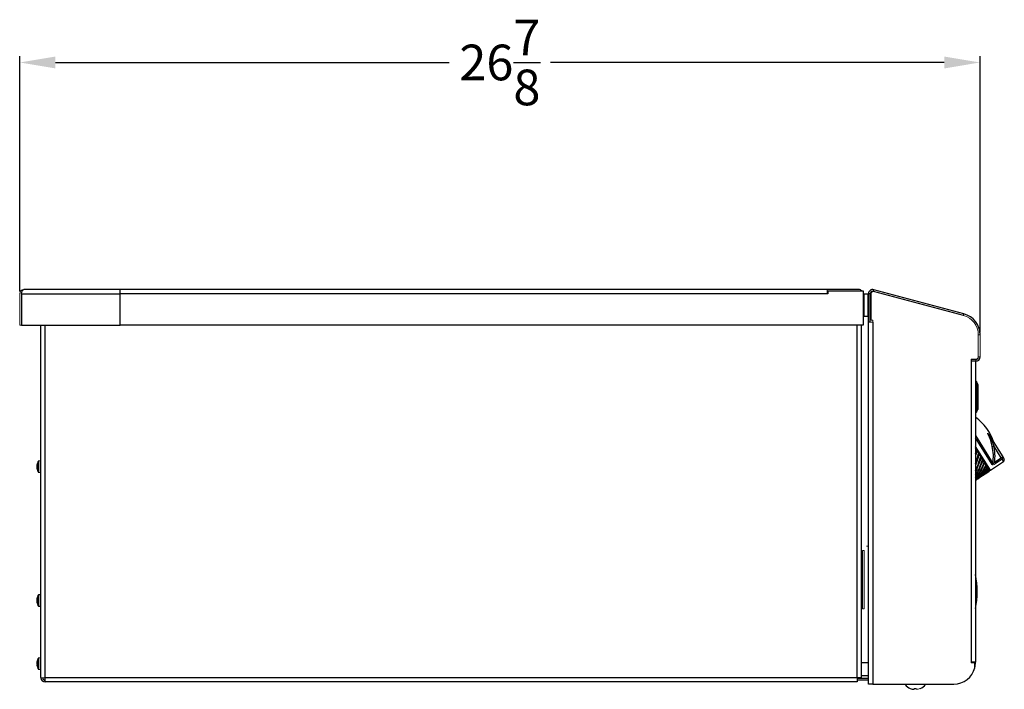
# Model space of a CAD drawing. Units: inches. Extents: x -30 to 75, y 2 to 54.
# Drawn here: x -28 to -1, y 2 to 21 of the extents above; entities that cross this region are included whole.
import ezdxf

# ---------------------------------------------------------------- set-up
doc = ezdxf.new("R2010")
doc.units = ezdxf.units.IN
doc.header["$MEASUREMENT"] = 0
doc.header["$PDSIZE"] = -1
doc.layers.add('Dimension', color=5, linetype='Continuous')
doc.dimstyles.get("Standard").update_dxf_attribs({"dimtxt": 0.18, "dimasz": 0.18, "dimexe": 0.18, "dimexo": 0.0625, "dimgap": 0.09, "dimtad": 0, "dimtih": 1, "dimtoh": 1, "dimdec": 4, "dimzin": 0, "dimdsep": 46, "dimtxsty": 'Standard', "dimcen": 0.09, "dimadec": 0, "dimazin": 0, "dimtfac": 1, "dimtdec": 4, "dimtofl": 0, "dimtmove": 0, "dimatfit": 3, "dimfxl": 1, "dimtolj": 1, "dimtzin": 0, "dimarcsym": 0})

# ---------------------------------------------------------------- blocks, each defined once
blk = doc.blocks.new('*D14')
at = {"layer": 'Defpoints', "color": 0}
for p in [(-1.422, 19.956), (-28.324, 13.47), (-1.422, 12.321)]:
    blk.add_point(p, dxfattribs=at)
at = {"layer": 'Dimension', "color": 0, "lineweight": -2}
for p, q in [((-28.324, 13.533), (-28.324, 20.136)), ((-27.324, 19.956), (-16.297, 19.956)), ((-2.422, 19.956), (-13.45, 19.956)), ((-1.422, 12.383), (-1.422, 20.136))]:
    blk.add_line(p, q, dxfattribs=at)
at = {"layer": 'Dimension', "color": 0}
for points in [[(-27.324, 20.122), (-27.324, 19.789), (-28.324, 19.956)], [(-2.422, 19.789), (-2.422, 20.122), (-1.422, 19.956)]]:
    blk.add_solid(points, dxfattribs=at)
at = {"layer": 'Dimension', "color": 0, "insert": (-14.873, 19.956), "char_height": 1, "attachment_point": 5}
blk.add_mtext('\\A1;26{\\H1.000000x;\\S7/8;}', dxfattribs=at)

msp = doc.modelspace()

# ---------------------------------------------------------------- linework, layer by layer
at = {"color": 7, "linetype": 'Continuous', "lineweight": 25}
for p, q in [((-25.50695, 13.59036), (-28.20445, 13.59036)), ((-25.50745, 13.47036), (-25.50745, 13.59036)), ((-5.70445, 13.59036), (-25.50745, 13.59036)), ((-4.81945, 13.59036), (-5.70445, 13.59036)), ((-5.68395, 13.55036), (-5.68395, 13.47036)), ((-5.68395, 13.55036), (-4.69895, 13.55036)), ((-4.69895, 13.55036), (-4.69895, 12.59036)), ((-4.40831, 13.5399), (-4.39589, 13.58627)), ((-1.88686, 12.86428), (-4.40831, 13.5399)), ((-1.87444, 12.91065), (-4.39589, 13.58627)), ((-28.26938, 13.47036), (-25.50695, 13.47036)), ((-28.26938, 13.47036), (-28.26938, 12.59036)), ((-25.50745, 12.59036), (-25.50745, 13.47036)), ((-5.70395, 13.47036), (-25.50745, 13.47036)), ((-4.55645, 13.46536), (-4.66445, 13.45986)), ((-4.55645, 12.84036), (-4.55645, 13.46536)), ((-4.49895, 13.47036), (-4.54695, 13.47036)), ((-4.54695, 12.68919), (-4.54695, 13.47036)), ((-4.49895, 12.68919), (-4.49895, 13.47036)), ((-4.46995, 13.39636), (-4.49895, 13.39636)), ((-4.66445, 12.84586), (-4.55645, 12.84036)), ((-4.54695, 12.68919), (-4.49895, 12.68919)), ((-4.49895, 12.90936), (-4.46995, 12.90936)), ((-1.88686, 12.86428), (-1.87444, 12.91065)), ((-28.26938, 12.59036), (-25.50695, 12.59036)), ((-27.72795, 2.71743), (-27.72795, 12.59036)), ((-4.69895, 12.59036), (-25.50745, 12.59036)), ((-4.74745, 12.59036), (-4.74745, 2.71036)), ((-4.54695, 2.53157), (-4.54695, 12.67157)), ((-4.42695, 12.67157), (-4.42695, 2.53157)), ((-1.54195, 11.62757), (-1.54195, 11.57957)), ((-1.66695, 11.57957), (-1.66695, 3.14207)), ((-1.54195, 11.57957), (-1.65745, 11.57957)), ((-1.54695, 11.57957), (-1.54695, 3.14207)), ((-1.51695, 11.00957), (-1.54695, 11.00957)), ((-1.48195, 10.92957), (-1.51695, 11.00957)), ((-1.51695, 11.00957), (-1.51695, 10.57957)), ((-1.48195, 10.92957), (-1.48195, 10.57957)), ((-1.51695, 10.57957), (-1.51695, 10.14957)), ((-1.48195, 10.57957), (-1.48195, 10.22957)), ((-1.51695, 10.14957), (-1.48195, 10.22957)), ((-1.54695, 10.14957), (-1.51695, 10.14957)), ((-1.16837, 9.51092), (-0.78558, 8.89833)), ((-1.12877, 8.52488), (-1.54695, 9.19411)), ((-1.33485, 8.82967), (-1.54695, 9.1691)), ((-1.52048, 9.10457), (-1.54695, 9.14693)), ((-1.50434, 9.09921), (-1.52314, 9.12929)), ((-1.52314, 9.12929), (-1.52048, 9.10457)), ((-0.8265, 8.87276), (-1.03557, 9.20733)), ((-1.50774, 9.08419), (-1.50186, 9.07477)), ((-1.46008, 9.00791), (-1.50187, 9.0748)), ((-1.44567, 9.00531), (-1.46365, 9.03408)), ((-1.46365, 9.03408), (-1.46008, 9.00791)), ((-1.44932, 8.99069), (-1.44232, 8.97949)), ((-1.40283, 8.91629), (-1.44233, 8.97951)), ((-1.39022, 8.91657), (-1.4071, 8.94358)), ((-1.4071, 8.94358), (-1.40283, 8.91629)), ((-1.3942, 8.90249), (-1.38959, 8.8951)), ((-1.34962, 8.83114), (-1.38621, 8.88971)), ((-1.33887, 8.8344), (-1.35438, 8.85922)), ((-1.35438, 8.85922), (-1.34962, 8.83114)), ((-0.78558, 8.89833), (-0.74876, 8.83941)), ((-27.72795, 8.78486), (-27.79636, 8.77887)), ((-1.34327, 8.82098), (-1.33906, 8.81424)), ((-1.3013, 8.75381), (-1.33441, 8.80679)), ((-1.29243, 8.76009), (-1.30633, 8.78232)), ((-1.30633, 8.78232), (-1.3013, 8.75381)), ((-1.29732, 8.74745), (-1.29358, 8.74146)), ((-1.25863, 8.68552), (-1.28772, 8.73209)), ((-1.25164, 8.6948), (-1.26371, 8.71411)), ((-1.25825, 8.68493), (-1.25388, 8.67792)), ((-1.22228, 8.62735), (-1.2469, 8.66676)), ((-1.21713, 8.63958), (-1.22718, 8.65565)), ((-1.22718, 8.65565), (-1.22228, 8.62735)), ((-1.2232, 8.62883), (-1.22057, 8.62461)), ((-1.19282, 8.58021), (-1.21259, 8.61184)), ((-1.18946, 8.59529), (-1.19732, 8.60787)), ((-1.19732, 8.60787), (-1.19282, 8.58021)), ((-1.18532, 8.56821), (-1.18946, 8.59529)), ((-1.17072, 8.54485), (-1.18532, 8.56821)), ((-1.16905, 8.56262), (-1.1746, 8.57152)), ((-1.1746, 8.57152), (-1.17072, 8.54485)), ((-1.16553, 8.53654), (-1.16905, 8.56262)), ((-1.12877, 8.52488), (-0.76321, 8.77146)), ((-27.79636, 8.46884), (-27.72795, 8.46286)), ((-1.54695, 8.24282), (-1.47886, 8.28874)), ((-1.34804, 8.37698), (-1.27676, 8.42506)), ((-1.24756, 8.44476), (-1.1786, 8.49127)), ((-1.15633, 8.52182), (-1.16553, 8.53654)), ((-1.15623, 8.54211), (-1.15939, 8.54717)), ((-1.15353, 8.51733), (-1.15623, 8.54211)), ((-1.14988, 8.51149), (-1.15353, 8.51733)), ((-1.1512, 8.53406), (-1.15192, 8.53522)), ((-1.15192, 8.53522), (-1.15048, 8.51853)), ((-1.14951, 8.5109), (-1.15125, 8.53585)), ((-1.15125, 8.53585), (-1.12877, 8.52488)), ((-1.14951, 8.5109), (-1.1512, 8.53406)), ((-27.72795, 5.03486), (-27.79636, 5.02887)), ((-27.79636, 4.71884), (-27.72795, 4.71286)), ((-27.83228, 3.17827), (-27.83228, 3.16189)), ((-27.72795, 3.26486), (-27.79636, 3.25887)), ((-4.74745, 3.13836), (-4.54695, 3.13836)), ((-1.54695, 3.14207), (-1.66695, 3.14207)), ((-1.56695, 2.98709), (-1.56695, 3.12707)), ((-27.79636, 2.94884), (-27.72795, 2.94286)), ((-27.72795, 2.71743), (-27.60795, 2.71036)), ((-4.86745, 2.71036), (-27.60795, 2.71036)), ((-27.60795, 2.59036), (-27.60795, 2.71036)), ((-4.86745, 2.59036), (-27.60795, 2.59036)), ((-4.86745, 2.71036), (-4.86745, 2.59036)), ((-4.74745, 2.71036), (-4.86745, 2.71036)), ((-4.54695, 2.68636), (-4.86745, 2.68636)), ((-4.54695, 2.63836), (-4.86745, 2.63836)), ((-4.42695, 2.53157), (-4.54695, 2.53157)), ((-4.42695, 2.53157), (-2.15745, 2.53157)), ((-3.52244, 2.53157), (-3.52244, 2.51462)), ((-2.94944, 2.51462), (-3.52244, 2.51462)), ((-2.94944, 2.51462), (-2.94944, 2.53157)), ((-3.26229, 2.40905), (-3.26427, 2.38372)), ((-3.2076, 2.38372), (-3.20959, 2.40905)), ((-3.09752, 2.40905), (-3.09691, 2.40829))]:
    msp.add_line(p, q, dxfattribs=at)
at = {"color": 7, "linetype": 'Continuous', "lineweight": 18}
for p, q in [((-25.50695, 13.59036), (-25.50695, 13.47036)), ((-5.70445, 13.59036), (-5.70445, 13.56636)), ((-5.70395, 13.56636), (-5.70395, 13.47036)), ((-5.70395, 13.54236), (-5.68395, 13.54236)), ((-1.88686, 12.86428), (-4.39442, 13.53618)), ((-28.32445, 13.47036), (-28.32445, 12.59036)), ((-28.27645, 13.47036), (-28.27645, 12.59036)), ((-25.50695, 12.59036), (-25.50695, 13.47036)), ((-5.68395, 13.49436), (-5.70395, 13.49436)), ((-5.68395, 13.47036), (-5.70395, 13.47036)), ((-4.66445, 12.84586), (-4.66445, 13.45986)), ((-4.46995, 13.47823), (-4.46995, 12.73407)), ((-4.49895, 13.19095), (-4.46995, 13.19095)), ((-4.49895, 13.15286), (-4.46995, 13.15286)), ((-4.42695, 12.73407), (-4.46995, 12.73407)), ((-4.42695, 12.67157), (-4.42695, 12.73407)), ((-28.32445, 12.59036), (-28.27645, 12.59036)), ((-4.54695, 12.67157), (-4.42695, 12.67157)), ((-1.46995, 12.32095), (-1.42195, 12.32095)), ((-1.46995, 11.70207), (-1.46995, 12.32095)), ((-1.42195, 12.32095), (-1.42195, 11.69957)), ((-1.66695, 11.57957), (-1.66695, 11.64207)), ((-1.66695, 11.64207), (-1.52995, 11.64207)), ((-1.54195, 11.62757), (-1.65745, 11.62757)), ((-1.65745, 11.62757), (-1.65745, 11.57957)), ((-1.46995, 11.69957), (-1.42195, 11.69957)), ((-1.66695, 11.57957), (-1.65745, 11.57957)), ((-1.50187, 9.0748), (-1.50434, 9.09921)), ((-1.44233, 8.97951), (-1.44567, 9.00531)), ((-1.38621, 8.88971), (-1.39022, 8.91657)), ((-1.33441, 8.80679), (-1.33887, 8.8344)), ((-0.78558, 8.89833), (-0.8265, 8.87276)), ((-27.83965, 8.65674), (-27.84101, 8.65688)), ((-27.83528, 8.61044), (-27.84101, 8.61019)), ((-27.83228, 8.59175), (-27.84101, 8.59083)), ((-27.83668, 8.67597), (-27.83873, 8.67609)), ((-27.83228, 8.59174), (-27.83873, 8.59106)), ((-27.83228, 8.70494), (-27.83228, 8.69431)), ((-27.83228, 8.60526), (-27.83228, 8.57962)), ((-1.28772, 8.73209), (-1.29243, 8.76009)), ((-1.26371, 8.71411), (-1.25863, 8.68552)), ((-1.2469, 8.66676), (-1.25164, 8.6948)), ((-1.21259, 8.61184), (-1.21713, 8.63958)), ((-4.54695, 6.39436), (-4.59745, 6.39436)), ((-4.66945, 6.27436), (-4.71745, 6.27436)), ((-4.71745, 4.63936), (-4.71745, 6.27436)), ((-4.66945, 6.27436), (-4.66945, 4.63936)), ((-27.83965, 4.90674), (-27.84101, 4.90688)), ((-27.83528, 4.86044), (-27.84101, 4.86019)), ((-27.83228, 4.95494), (-27.83228, 4.94431)), ((-27.83228, 4.85526), (-27.83228, 4.82962)), ((-4.66945, 4.63936), (-4.71745, 4.63936)), ((-27.84023, 3.09838), (-27.84101, 3.09836)), ((-27.83339, 3.0694), (-27.84101, 3.06854)), ((-27.8368, 3.14523), (-27.83873, 3.14541)), ((-27.83419, 3.07146), (-27.83873, 3.07166)), ((-27.83228, 3.05499), (-27.8364, 3.05467)), ((-27.83228, 3.06667), (-27.83228, 3.04426)), ((-1.66695, 3.12707), (-1.66695, 3.14207)), ((-1.56695, 3.12707), (-1.66695, 3.12707)), ((-1.65845, 3.14207), (-1.65845, 3.12707)), ((-1.59512, 3.12825), (-1.54713, 3.12707)), ((-1.54713, 3.12707), (-1.56695, 3.12707)), ((-27.72795, 2.71036), (-27.72795, 2.71743)), ((-27.67995, 2.71036), (-27.72795, 2.71036)), ((-27.67995, 2.71036), (-27.67995, 2.7146)), ((-3.37496, 2.40829), (-3.37436, 2.40905))]:
    msp.add_line(p, q, dxfattribs=at)
at = {"color": 8, "linetype": 'Continuous', "lineweight": 25}
for p, q in [((-27.60795, 2.71036), (-27.60795, 12.59036)), ((-4.86745, 2.71036), (-4.86745, 12.59036)), ((-1.54695, 9.49506), (-1.06146, 8.71811)), ((-1.08343, 8.6882), (-1.54695, 9.43)), ((-1.16892, 9.51492), (-1.03749, 9.30459)), ((-0.76321, 8.77146), (-0.80208, 8.83367)), ((-27.80849, 8.56765), (-27.80849, 8.77061)), ((-27.80849, 8.47711), (-27.80849, 8.56765)), ((-27.79636, 8.77887), (-27.79636, 8.46884)), ((-27.80849, 4.81765), (-27.80849, 5.02061)), ((-27.79636, 5.02887), (-27.79636, 4.71884)), ((-27.80849, 4.72711), (-27.80849, 4.81765)), ((-27.80849, 3.01727), (-27.80849, 3.25061)), ((-27.79636, 3.25887), (-27.79636, 2.94884)), ((-27.80849, 2.95711), (-27.80849, 3.01727)), ((-4.54695, 2.75836), (-4.74745, 2.75836))]:
    msp.add_line(p, q, dxfattribs=at)
at = {"color": 7, "linetype": 'Continuous', "lineweight": 25, "flags": 128}
for points in [[(-28.26938, 13.47036), (-28.26671, 13.50779), (-28.2592, 13.54093), (-28.24616, 13.56647), (-28.22809, 13.58331), (-28.20445, 13.59036)], [(-1.08028, 9.19738), (-1.13242, 9.38314), (-1.19473, 9.54073), (-1.19883, 9.54992), (-1.20139, 9.55579), (-1.20298, 9.55962), (-1.20395, 9.56213), (-1.20474, 9.56488), (-1.20474, 9.56544), (-1.20451, 9.56568), (-1.20415, 9.56556), (-1.20335, 9.56492), (-1.20081, 9.56204), (-1.18931, 9.54617), (-1.16892, 9.51492)], [(-1.16837, 9.51092), (-1.17573, 9.52261), (-1.18919, 9.54352), (-1.20052, 9.56034), (-1.20288, 9.5635), (-1.20355, 9.56425), (-1.20364, 9.56433), (-1.20382, 9.56444), (-1.20385, 9.56444), (-1.20391, 9.5644), (-1.20392, 9.56429), (-1.20389, 9.5641), (-1.20379, 9.56378), (-1.20262, 9.56115), (-1.2014, 9.55868), (-1.19945, 9.5549), (-1.19638, 9.54908), (-1.19152, 9.53993), (-1.17563, 9.50992), (-1.11345, 9.38499), (-1.03557, 9.20733)], [(-1.01052, 8.75176), (-0.93043, 8.80442), (-0.8265, 8.87276)], [(-0.80208, 8.83367), (-0.8856, 8.7788), (-0.98616, 8.71276)], [(-1.56695, 2.98709), (-1.55672, 3.03326), (-1.54713, 3.12707)]]:
    msp.add_lwpolyline(points, dxfattribs=at)
at = {"color": 7, "linetype": 'Continuous', "lineweight": 18, "flags": 128}
for points in [[(-1.08343, 8.6882), (-1.07989, 8.68416), (-1.06826, 8.67983), (-1.05207, 8.68124), (-1.0298, 8.68873), (-0.99392, 8.7078), (-0.98616, 8.71276)], [(-1.01052, 8.75176), (-1.03423, 8.72462), (-1.04612, 8.71499), (-1.05161, 8.71232), (-1.05446, 8.71177), (-1.05805, 8.71261), (-1.06, 8.7146), (-1.06146, 8.71811)]]:
    msp.add_lwpolyline(points, dxfattribs=at)
at = {"color": 7, "linetype": 'Continuous', "lineweight": 18}
for centre, radius, start, end in [((-28.20445, 13.47036), 0.12, 90, 180), ((-4.40995, 13.47823), 0.06, 75, 180), ((-28.21434, 13.47271), 0.06215, 146.379587, 182.170059), ((-2.03245, 12.32095), 0.5625, 0, 75), ((-1.54195, 11.69957), 0.072, 270, 0), ((-1.52995, 11.70207), 0.06, 270, 0), ((-1.4252, 8.47147), 0.72074, 30.167514, 33.832486), ((-0.82729, 8.87454), 0.04802, 301.674983, 29.70195), ((-27.86958, 8.36276), 0.29551, 84.186474, 84.450426), ((-27.6693, 8.64757), 0.172, 183.350214, 189.915881), ((-27.50982, 8.62387), 0.33147, 182.364556, 185.695173), ((-27.67818, 8.60038), 0.1631, 183.353745, 190.154237), ((-27.56466, 8.62996), 0.27793, 164.347751, 170.444263), ((-27.76891, 8.64544), 0.07504, 201.487724, 212.377386), ((-27.78445, 8.61412), 0.05897, 203.012918, 215.802399), ((-1.11251, 8.73259), 0.05307, 303.234701, 344.167219), ((-1.61382, 8.34766), 0.72612, 30.185446, 33.814554), ((-27.67818, 4.89734), 0.1631, 169.845763, 176.646255), ((-27.6704, 4.85024), 0.17089, 172.056981, 176.661586), ((-27.88534, 5.29414), 0.45547, 275.585769, 275.873439), ((-27.67818, 4.85038), 0.1631, 183.353745, 190.154237), ((-27.56466, 4.87996), 0.27793, 164.347751, 170.444263), ((-27.55023, 4.86697), 0.29246, 164.665597, 170.558359), ((-27.76891, 4.89544), 0.07504, 201.487724, 212.377386), ((-27.78445, 4.86412), 0.05897, 203.012918, 215.802399), ((-27.75281, 3.13211), 0.08848, 166.190404, 175.422634), ((-27.82142, 3.13557), 0.01991, 150.369538, 169.578591), ((-27.52614, 3.09597), 0.31515, 172.692628, 177.566324), ((-27.5947, 3.12127), 0.24659, 182.770904, 188.269063), ((-27.52614, 3.11175), 0.31515, 182.433676, 187.307372), ((-27.82142, 3.07214), 0.01991, 190.421409, 209.630462), ((-27.6297, 3.11274), 0.21292, 162.074133, 169.036634), ((-27.61018, 3.09273), 0.23263, 162.702986, 169.266375), ((-27.70425, 3.12047), 0.13888, 194.455003, 202.794597), ((-27.72413, 3.09309), 0.11867, 195.039235, 204.301224), ((-2.15745, 3.14207), 0.5625, 358.471931, 0), ((-2.15745, 3.14207), 0.6105, 358.5921, 0), ((-3.23591, 2.75861), 0.37596, 274.318261, 291.599268)]:
    msp.add_arc(centre, radius, start, end, dxfattribs=at)
at = {"color": 7, "linetype": 'Continuous', "lineweight": 25}
for centre, radius, start, end in [((-4.81945, 13.47036), 0.12, 41.810315, 90), ((-4.42695, 13.47036), 0.12, 75, 180), ((-4.42695, 13.47036), 0.072, 75, 180), ((-4.93817, 13.37967), 0.39122, 0, 12.652387), ((-4.93817, 12.92605), 0.39122, 347.347613, 0), ((-2.03245, 12.32095), 0.6105, 0, 75), ((-1.54195, 11.69957), 0.12, 270, 0), ((-2.34229, 8.90028), 1.366, 17.216363, 54.391881), ((-1.16355, 9.51361), 0.00552, 166.344363, 209.226037), ((-1.47768, 11.08868), 1.93261, 281.866438, 283.224515), ((-2.32906, 8.90833), 1.28179, 351.465861, 13.032401), ((-0.98973, 9.31939), 0.05, 197.216363, 212), ((-2.33008, 8.9077), 1.32874, 353.260288, 13.032227), ((-0.79117, 8.81291), 0.05, 304, 32), ((-27.67818, 8.64734), 0.1631, 169.845763, 176.646255), ((-27.50983, 8.62385), 0.33146, 172.877727, 177.635485), ((-27.6704, 8.60024), 0.17089, 172.056981, 176.661586), ((-27.88534, 9.04414), 0.45547, 275.585769, 275.873439), ((-27.51327, 8.62386), 0.32968, 153.568915, 171.895814), ((-27.51327, 8.62386), 0.32968, 188.104186, 206.431085), ((-27.55023, 8.61697), 0.29246, 164.665597, 170.558359), ((-27.79506, 8.76393), 0.015, 95, 153.568915), ((-27.79506, 8.48379), 0.015, 206.431085, 265), ((-4.05625, 5.12157), 2.55409, 349.253605, 10.746395), ((-27.51327, 4.87386), 0.32968, 153.568915, 171.895814), ((-27.79506, 5.01393), 0.015, 95, 153.568915), ((-27.50983, 4.87385), 0.33146, 172.877727, 177.635485), ((-27.86958, 4.61276), 0.29551, 84.186474, 84.450426), ((-27.6693, 4.89757), 0.172, 183.350214, 189.915881), ((-27.50982, 4.87387), 0.33147, 182.364556, 185.696479), ((-27.51327, 4.87386), 0.32968, 188.104186, 206.431085), ((-27.79506, 4.73379), 0.015, 206.431085, 265), ((-27.51327, 3.10386), 0.32968, 153.568915, 173.272815), ((-27.51327, 3.10386), 0.32968, 186.727185, 206.431085), ((-27.72413, 3.11462), 0.11867, 155.698776, 164.960765), ((-27.79506, 3.24393), 0.015, 95, 153.568915), ((-27.79506, 2.96379), 0.015, 206.431085, 265), ((-2.15745, 3.14207), 0.6105, 270, 345.293728), ((-27.60795, 2.71036), 0.12, 180, 270), ((-27.60795, 2.71036), 0.072, 180, 270), ((-3.23594, 2.75657), 0.375, 220.181891, 248.238979), ((-3.23594, 2.75657), 0.375, 291.761021, 319.818109), ((-3.23596, 2.75861), 0.37596, 248.400732, 265.681739), ((-3.23594, 2.868), 0.45971, 266.714261, 273.285739)]:
    msp.add_arc(centre, radius, start, end, dxfattribs=at)
for centre, major_axis, ratio, start_param, end_param in [((-1.906, 9.13907), (0.29739, 1.28753), 0.29037722, 4.66402616, 4.75262126), ((-1.90734, 9.20934), (1.29539, -0.29902), 0.15829256, 5.02961007, 5.03589366), ((-1.90733, 9.14119), (0.29144, 1.26145), 0.35985291, 4.44395369, 4.68984815), ((-1.91062, 9.14646), (0.27619, 1.19447), 0.50934266, 4.14361465, 4.56435184), ((-1.90888, 9.14367), (0.28437, 1.23039), 0.43255789, 4.276372, 4.62708874), ((-1.93889, 9.19171), (1.33491, -0.30817), 0.0944712, 5.04170229, 5.04778428), ((-1.93794, 9.19149), (1.30742, -0.30183), 0.0944712, 5.04817366, 5.05439616), ((-1.9079, 9.21022), (1.30572, -0.30143), 0.0944712, 5.02927157, 5.03544875), ((-1.93918, 9.19216), (1.3402, -0.30941), 0.03140714, 5.04155028, 5.04757227), ((-1.90914, 9.21088), (1.3385, -0.30901), 0.03140714, 5.02281073, 5.02881472), ((-1.93833, 9.19081), (1.32434, -0.30571), 0.15829256, 5.10287877, 5.11057522), ((-1.93739, 9.19061), (1.29707, -0.29941), 0.15829256, 5.1109646, 5.11884459), ((-1.90734, 9.20934), (1.29539, -0.29902), 0.15829256, 5.09206252, 5.09986203), ((-1.93889, 9.19171), (1.33491, -0.30817), 0.0944712, 5.10281739, 5.11036514), ((-1.93794, 9.19149), (1.30742, -0.30183), 0.0944712, 5.11076003, 5.11849054), ((-1.9079, 9.21022), (1.30572, -0.30143), 0.0944712, 5.09159048, 5.098625), ((-1.93833, 9.19081), (1.32434, -0.30571), 0.15829256, 5.16388098, 5.17315608), ((-1.93739, 9.19061), (1.29707, -0.29941), 0.15829256, 5.17355098, 5.18306035), ((-1.90734, 9.20934), (1.29539, -0.29902), 0.15829256, 5.15438142, 5.16228051), ((-1.9342, 9.18552), (1.23557, -0.28504), 0.35985291, 5.11120703, 5.12004367), ((-1.91253, 9.14952), (0.26697, 1.15382), 0.59122438, 4.03713659, 4.50165492), ((-1.91673, 9.15623), (0.24576, 1.05896), 0.77556128, 3.87833536, 4.37662402), ((-1.93641, 9.18773), (1.28759, -0.29712), 0.29037722, 5.10257633, 5.11081215), ((-1.9355, 9.1876), (1.26108, -0.291), 0.29037722, 5.1111954, 5.11961681), ((-1.93353, 9.18313), (1.23053, -0.28378), 0.43255789, 5.16239966, 5.17358396), ((-1.93269, 9.18309), (1.20519, -0.27794), 0.43255789, 5.17396644, 5.18539319), ((-1.9375, 9.18947), (1.30855, -0.30202), 0.22340311, 5.10280423, 5.11072682), ((-1.93657, 9.18931), (1.2816, -0.2958), 0.22340311, 5.11111234, 5.11921948), ((-1.90265, 9.20182), (1.20363, -0.27758), 0.43255789, 5.1553992, 5.16660418), ((-1.93508, 9.1856), (1.26155, -0.29104), 0.35985291, 5.16309254, 5.17358527), ((-1.91895, 9.15979), (0.23455, 1.00497), 0.88154989, 3.90130073, 4.31501802), ((-1.9342, 9.18552), (1.23557, -0.28504), 0.35985291, 5.17396851, 5.18470224), ((-1.88893, 9.17855), (0.23425, 1.00369), 0.88154989, 3.88295979, 4.27726491), ((-1.93641, 9.18773), (1.28759, -0.29712), 0.29037722, 5.16354709, 5.17350865), ((-1.9355, 9.1876), (1.26108, -0.291), 0.29037722, 5.17389417, 5.18409444), ((-1.93353, 9.18313), (1.23053, -0.28378), 0.43255789, 5.22296249, 5.23634468), ((-1.93269, 9.18309), (1.20519, -0.27794), 0.43255789, 5.23672792, 5.250425), ((-1.9375, 9.18947), (1.30855, -0.30202), 0.22340311, 5.16380042, 5.17336266), ((-1.93657, 9.18931), (1.2816, -0.2958), 0.22340311, 5.17375204, 5.18355061), ((-1.90265, 9.20182), (1.20363, -0.27758), 0.43255789, 5.21812397, 5.23151662), ((-1.93508, 9.1856), (1.26155, -0.29104), 0.35985291, 5.22378642, 5.23628176), ((-1.9342, 9.18552), (1.23557, -0.28504), 0.35985291, 5.23666729, 5.24947254), ((-1.93641, 9.18773), (1.28759, -0.29712), 0.29037722, 5.22432457, 5.23614449), ((-1.9355, 9.1876), (1.26108, -0.291), 0.29037722, 5.23653388, 5.24865845), ((-1.93353, 9.18313), (1.23053, -0.28378), 0.43255789, 5.28319224, 5.29904118), ((-1.93269, 9.18309), (1.20519, -0.27794), 0.43255789, 5.2994267, 5.31568654), ((-1.90265, 9.20182), (1.20363, -0.27758), 0.43255789, 5.28071187, 5.29655483), ((-1.9375, 9.18947), (1.30855, -0.30202), 0.22340311, 5.22462805, 5.23594352), ((-1.93657, 9.18931), (1.2816, -0.2958), 0.22340311, 5.23633842, 5.2479538), ((-1.93508, 9.1856), (1.26155, -0.29104), 0.35985291, 5.2842087, 5.29891761), ((-1.9342, 9.18552), (1.23557, -0.28504), 0.35985291, 5.29930699, 5.3144152), ((-1.93641, 9.18773), (1.28759, -0.29712), 0.29037722, 5.28487534, 5.29872536), ((-1.9355, 9.1876), (1.26108, -0.291), 0.29037722, 5.29912025, 5.31507092), ((-1.93353, 9.18313), (1.23053, -0.28378), 0.43255789, 5.34299479, 5.36167702), ((-1.93269, 9.18309), (1.20519, -0.27794), 0.43255789, 5.3620664, 5.38129163), ((-1.90265, 9.20182), (1.20363, -0.27758), 0.43255789, 5.34316432, 5.3618153), ((-1.93508, 9.1856), (1.26155, -0.29104), 0.35985291, 5.3442956, 5.36149847), ((-1.9342, 9.18552), (1.23557, -0.28504), 0.35985291, 5.36189337, 5.38177302), ((-1.93098, 9.18036), (1.17006, -0.26971), 0.50934266, 5.43035398, 5.45032122), ((-1.93353, 9.18313), (1.23053, -0.28378), 0.43255789, 5.40548322, 5.42425788), ((-1.93269, 9.18309), (1.20519, -0.27794), 0.43255789, 5.4274123, 5.449002), ((-1.90265, 9.20182), (1.20363, -0.27758), 0.43255789, 5.40548322, 5.41090679), ((-1.88839, 9.17899), (0.22942, 0.983), 0.88154989, 4.28672998, 4.29458183), ((-1.89908, 9.19611), (1.12885, -0.26004), 0.59122438, 5.16197769, 5.16810064), ((-1.89497, 9.18954), (1.03636, -0.23801), 0.77556128, 5.22560471, 5.23713893), ((-1.92346, 9.16701), (1.00608, -0.22974), 0.88154989, 5.28668759, 5.29698114), ((-1.89059, 9.18253), (0.80717, 0.50438), 0.99939008, 4.52361592, 4.5329842), ((-1.92784, 9.17401), (1.10897, -0.25519), 0.67944638, 5.21783446, 5.23591567), ((-1.93179, 9.18034), (1.19466, -0.27538), 0.50934266, 5.16141681, 5.17349431), ((-1.92282, 9.16731), (0.98536, -0.22501), 0.88154989, 5.3086505, 5.32940907), ((-1.93098, 9.18036), (1.17006, -0.26971), 0.50934266, 5.17387755, 5.18619682), ((-1.92711, 9.17416), (1.08613, -0.24993), 0.67944638, 5.23630119, 5.25468668), ((-1.8928, 9.18606), (0.98408, -0.22471), 0.88154989, 5.28813624, 5.30868954), ((-1.89708, 9.1929), (1.08472, -0.24961), 0.67944638, 5.21758636, 5.23535922), ((-1.92568, 9.17056), (1.05953, -0.24333), 0.77556128, 5.28000086, 5.29833016), ((-1.91623, 9.15675), (0.2407, 1.03716), 0.77556128, 3.93161663, 4.01681368), ((-1.92988, 9.17728), (1.15408, -0.26585), 0.59122438, 5.22013145, 5.23619123), ((-1.92061, 9.16377), (0.80822, 0.50503), 0.99939008, 4.61099195, 4.62145379), ((-1.925, 9.17079), (1.03771, -0.23832), 0.77556128, 5.30514713, 5.32511857), ((-1.92911, 9.17737), (1.13032, -0.26038), 0.59122438, 5.23657447, 5.25295078), ((-1.89059, 9.18253), (0.80717, 0.50438), 0.99939008, 4.58747528, 4.60272681), ((-1.89497, 9.18954), (1.03636, -0.23801), 0.77556128, 5.28532313, 5.30523439), ((-1.89908, 9.19611), (1.12885, -0.26004), 0.59122438, 5.21797052, 5.23387523), ((-1.93179, 9.18034), (1.19466, -0.27538), 0.50934266, 5.22178057, 5.23632085), ((-1.92282, 9.16731), (0.98536, -0.22501), 0.88154989, 5.38106515, 5.40287783), ((-1.92711, 9.17416), (1.08613, -0.24993), 0.67944638, 5.29919088, 5.32174726), ((-1.93098, 9.18036), (1.17006, -0.26971), 0.50934266, 5.23670333, 5.25156169), ((-1.8928, 9.18606), (0.98408, -0.22471), 0.88154989, 5.35972852, 5.38111628), ((-1.89708, 9.1929), (1.08472, -0.24961), 0.67944638, 5.28058692, 5.30226473), ((-1.92568, 9.17056), (1.05953, -0.24333), 0.77556128, 5.34300142, 5.36122213), ((-1.92988, 9.17728), (1.15408, -0.26585), 0.59122438, 5.27964028, 5.29901777), ((-1.925, 9.17079), (1.03771, -0.23832), 0.77556128, 5.37464873, 5.39519398), ((-1.92911, 9.17737), (1.13032, -0.26038), 0.59122438, 5.29940026, 5.31920725), ((-1.89908, 9.19611), (1.12885, -0.26004), 0.59122438, 5.27899869, 5.29997848), ((-1.89497, 9.18954), (1.03636, -0.23801), 0.77556128, 5.35435986, 5.37468983), ((-1.92784, 9.17401), (1.10897, -0.25519), 0.67944638, 5.34344942, 5.36163418), ((-1.93179, 9.18034), (1.19466, -0.27538), 0.50934266, 5.28172267, 5.29908157), ((-1.92711, 9.17416), (1.08613, -0.24993), 0.67944638, 5.37000819, 5.38990817), ((-1.93098, 9.18036), (1.17006, -0.26971), 0.50934266, 5.29946481, 5.31724581), ((-1.89708, 9.1929), (1.08472, -0.24961), 0.67944638, 5.35026603, 5.37004273), ((-1.92121, 9.1634), (0.82521, 0.51565), 0.99939008, 4.74731685, 5.03517109), ((-1.92988, 9.17728), (1.15408, -0.26585), 0.59122438, 5.34355778, 5.36177849), ((-1.92911, 9.17737), (1.13032, -0.26038), 0.59122438, 5.36216174, 5.38617313), ((-1.89908, 9.19611), (1.12885, -0.26004), 0.59122438, 5.34355778, 5.36662343), ((-1.89119, 9.18216), (0.82416, 0.51499), 0.99939008, 4.74731685, 4.99741798), ((-1.93179, 9.18034), (1.19466, -0.27538), 0.50934266, 5.3410999, 5.36177807), ((-1.93098, 9.18036), (1.17006, -0.26971), 0.50934266, 5.36216359, 5.38341198), ((-1.92711, 9.17416), (1.08613, -0.24993), 0.67944638, 5.43927742, 5.45994086), ((-1.89708, 9.1929), (1.08472, -0.24961), 0.67944638, 5.41888985, 5.43932059), ((-1.92988, 9.17728), (1.15408, -0.26585), 0.59122438, 5.40614569, 5.42447499), ((-1.92911, 9.17737), (1.13032, -0.26038), 0.59122438, 5.43412773, 5.45427627), ((-1.89908, 9.19611), (1.12885, -0.26004), 0.59122438, 5.41415212, 5.43416425), ((-1.92346, 9.16701), (1.00608, -0.22974), 0.88154989, 5.59278258, 5.75532415), ((-1.93179, 9.18034), (1.19466, -0.27538), 0.50934266, 5.40590121, 5.42441391), ((-1.89344, 9.18576), (1.0048, -0.22944), 0.88154989, 5.57444165, 5.71757104), ((-1.92568, 9.17056), (1.05953, -0.24333), 0.77556128, 5.65594794, 5.69371815), ((-1.89566, 9.18931), (1.05818, -0.24302), 0.77556128, 5.63716129, 5.65596504), ((-1.91895, 9.15979), (0.23455, 1.00497), 0.88154989, 3.83816232, 3.85667502)]:
    msp.add_ellipse(centre, major_axis=major_axis, ratio=ratio, start_param=start_param, end_param=end_param, dxfattribs=at)
at = {"color": 7, "linetype": 'Continuous', "lineweight": 18}
for centre, major_axis, ratio, start_param, end_param in [((-1.87702, 9.16081), (0.28507, 1.23388), 0.35985291, 4.38341462, 4.66941195), ((-1.87888, 9.16246), (0.284, 1.22883), 0.43255789, 4.21337144, 4.58933563), ((-1.87572, 9.15873), (0.29089, 1.25938), 0.29037722, 4.59398769, 4.73218507), ((-1.87733, 9.15998), (0.29107, 1.25985), 0.35985291, 4.37248822, 4.65209504), ((-1.87854, 9.16323), (0.27815, 1.2035), 0.43255789, 4.22885815, 4.60665254), ((-1.876, 9.15786), (0.29701, 1.28589), 0.29037722, 4.575318, 4.71486815), ((-1.93821, 9.19194), (1.3126, -0.30304), 0.03140714, 5.04796717, 5.05412946), ((-1.90817, 9.21066), (1.3109, -0.30264), 0.03140714, 5.02879761, 5.03422118), ((-1.90653, 9.20803), (1.27994, -0.29542), 0.22340311, 5.09239751, 5.10041023), ((-1.88024, 9.16596), (0.27015, 1.16836), 0.50934266, 4.35262784, 4.54391565), ((-1.88671, 9.175), (0.24545, 1.05762), 0.77556128, 3.83649282, 4.33887091), ((-1.88252, 9.16829), (0.26663, 1.15236), 0.59122438, 3.98841513, 4.46390181), ((-1.91458, 9.15279), (0.25678, 1.1086), 0.67944638, 3.95034236, 4.43903851), ((-1.88457, 9.17156), (0.25645, 1.10719), 0.67944638, 3.90886576, 4.4012854), ((-1.88062, 9.16524), (0.27584, 1.19295), 0.50934266, 4.0937074, 4.52659873), ((-1.90417, 9.20425), (1.23397, -0.28468), 0.35985291, 5.09263979, 5.10134383), ((-1.90547, 9.20633), (1.25944, -0.29063), 0.29037722, 5.09259144, 5.10090145), ((-1.90417, 9.20425), (1.23397, -0.28468), 0.35985291, 5.15536456, 5.16591376), ((-1.90547, 9.20633), (1.25944, -0.29063), 0.29037722, 5.15517934, 5.16522382), ((-1.88211, 9.16895), (0.26114, 1.1286), 0.59122438, 4.21380069, 4.48121873), ((-1.90653, 9.20803), (1.27994, -0.29542), 0.22340311, 5.15484996, 5.16451542), ((-1.90417, 9.20425), (1.23397, -0.28468), 0.35985291, 5.21795246, 5.23050477), ((-1.90095, 9.1991), (1.16854, -0.26936), 0.50934266, 5.27901078, 5.29812466), ((-1.90547, 9.20633), (1.25944, -0.29063), 0.29037722, 5.21763179, 5.22954242), ((-1.90653, 9.20803), (1.27994, -0.29542), 0.22340311, 5.21716886, 5.22259243), ((-1.88411, 9.17215), (0.25116, 1.08437), 0.67944638, 4.25776997, 4.41860232), ((-1.90417, 9.20425), (1.23397, -0.28468), 0.35985291, 5.27591659, 5.29516844), ((-1.90095, 9.1991), (1.16854, -0.26936), 0.50934266, 5.34456029, 5.36397409), ((-1.90547, 9.20633), (1.25944, -0.29063), 0.29037722, 5.27995069, 5.28537426), ((-1.90417, 9.20425), (1.23397, -0.28468), 0.35985291, 5.34033809, 5.34814738), ((-1.90095, 9.1991), (1.16854, -0.26936), 0.50934266, 5.41050598, 5.43038591), ((-1.88621, 9.17552), (0.24039, 1.03581), 0.77556128, 4.34427738, 4.35618783), ((-1.90095, 9.1991), (1.16854, -0.26936), 0.50934266, 5.1552736, 5.16732163), ((-1.90095, 9.1991), (1.16854, -0.26936), 0.50934266, 5.21367672, 5.23262026)]:
    msp.add_ellipse(centre, major_axis=major_axis, ratio=ratio, start_param=start_param, end_param=end_param, dxfattribs=at)

# ---------------------------------------------------------------- dimensions: what is measured, and where the dimension line sits
at = {"layer": 'Dimension'}
dim = msp.add_linear_dim(base=(-1.42195, 19.95551), p1=(-28.32445, 13.47036), p2=(-1.42195, 12.32095), dimstyle='Standard', override={"dimscale": 0, "dimtxt": 1, "dimasz": 1, "dimlunit": 5, "dimtfillclr": 257}, dxfattribs=at)
dim.commit()
dim.dimension.update_dxf_attribs({"geometry": '*D14', "text_midpoint": (-14.8732, 19.95551)})

doc.saveas('drawing.dxf')
